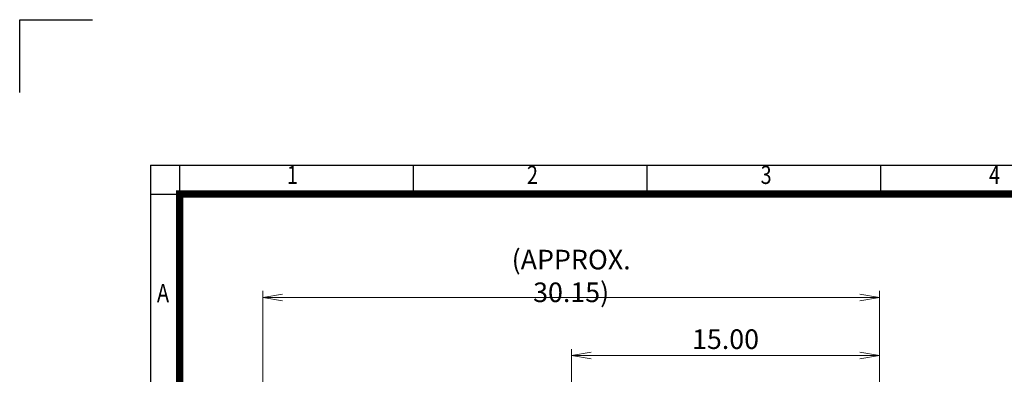
# Model space of a CAD drawing. Units: millimetres. Extents: x 0 to 2673, y 0 to 1890.
# Drawn here: x 0 to 1218, y 1451 to 1890 of the extents above; entities that cross this region are included whole.
import ezdxf
from ezdxf.enums import TextEntityAlignment as Align

# ---------------------------------------------------------------- set-up
doc = ezdxf.new("R2010")
doc.units = ezdxf.units.MM
doc.header["$LTSCALE"] = 90
doc.layers.get('0').update_dxf_attribs({"linetype": 'CONTINUOUS', "lineweight": 30})
doc.layers.get('DEFPOINTS').update_dxf_attribs({"linetype": 'CONTINUOUS'})
doc.layers.add('DIMENSION LINE', color=2, linetype='CONTINUOUS', lineweight=13)
doc.styles.add('ROMANS', font='romans.shx', dxfattribs={"width": 0.7, "height": 3.5, "bigfont": 'whgtxt.shx'})
doc.styles.get("Standard").update_dxf_attribs({"font": 'romans.shx', "width": 0.8, "bigfont": 'whgtxt.shx'})
doc.dimstyles.get("Standard").update_dxf_attribs({"dimscale": 8.1, "dimtxt": 3, "dimasz": 3, "dimexe": 1, "dimexo": 1, "dimgap": 1, "dimtad": 1, "dimzin": 1, "dimdsep": 46, "dimtxsty": 'Standard', "dimblk": 'OPEN', "dimcen": 0, "dimclrd": 2, "dimclre": 2, "dimclrt": 7, "dimadec": 1, "dimazin": 2, "dimtfac": 1, "dimtmove": 0, "dimatfit": 3, "dimldrblk": 'OPEN', "dimfxl": 1, "dimtolj": 1, "dimtzin": 0, "dimlwd": 9, "dimlwe": 9, "dimarcsym": 0})

# ---------------------------------------------------------------- blocks, each defined once
blk = doc.blocks.new('HS_A4양식_S_L(210X297MM)')
at = {"color": 0}
for q in [(18, 14), (283, 190)]:
    blk.add_line((18, 190), q, dxfattribs=at)
for p, q in [((22, 14), (22, 190)), ((54.12, 186), (54.12, 190)), ((86.25, 186), (86.25, 190)), ((118.37, 186), (118.37, 190)), ((18, 186), (283, 186))]:
    blk.add_line(p, q)
at = {"color": 3, "const_width": 1}
blk.add_lwpolyline([(22, 18), (279, 18), (279, 186), (22, 186), (22, 17.5)], dxfattribs=at)
at = {"style": 'ROMANS', "width": 0.8}
for s, p in [('1', (37.49, 188.32)), ('2', (70.48, 188.32)), ('3', (102.6, 188.32)), ('4', (134, 188.32)), ('A', (19.7, 172.05))]:
    blk.add_text(s, height=2.5, dxfattribs=at).set_placement(p, align=Align.MIDDLE)
blk = doc.blocks.new('_Open')
at = {"color": 0, "linetype": 'ByBlock', "lineweight": -2}
for p, q in [((-1, 0.167), (0, 0)), ((-1, -0.167), (0, 0)), ((0, 0), (-1, 0))]:
    blk.add_line(p, q, dxfattribs=at)
blk = doc.blocks.new('*D15')
at = {"layer": 'DEFPOINTS', "color": 0, "transparency": 16777216}
for p in [(682.8, 1474), (682.8, 1337.6), (1063.6, 1094.3)]:
    blk.add_point(p, dxfattribs=at)
at = {"layer": 'DIMENSION LINE', "color": 2, "lineweight": 9, "transparency": 16777216}
for p, q in [((682.8, 1345.7), (682.8, 1482.1)), ((1039.3, 1474), (707.1, 1474)), ((1063.6, 1102.4), (1063.6, 1482.1))]:
    blk.add_line(p, q, dxfattribs=at)
at = {"layer": 'DIMENSION LINE', "color": 2, "lineweight": 9, "transparency": 16777216, "xscale": 24.3, "yscale": 24.3, "zscale": 24.3, "rotation": 180}
blk.add_blockref('_Open', (682.8, 1474), dxfattribs=at)
at = {"layer": 'DIMENSION LINE', "color": 2, "lineweight": 9, "transparency": 16777216, "xscale": 24.3, "yscale": 24.3, "zscale": 24.3}
blk.add_blockref('_Open', (1063.6, 1474), dxfattribs=at)
at = {"layer": 'DIMENSION LINE', "color": 7, "transparency": 16777216, "insert": (873.2, 1494.3), "char_height": 24.3, "attachment_point": 5}
blk.add_mtext('\\A1;15.00', dxfattribs=at)
blk = doc.blocks.new('*D16')
at = {"layer": 'DEFPOINTS', "color": 0, "transparency": 16777216}
for p in [(300.8, 1546), (300.8, 1203.3), (1063.6, 1094.3)]:
    blk.add_point(p, dxfattribs=at)
at = {"layer": 'DIMENSION LINE', "color": 2, "lineweight": 9, "transparency": 16777216}
for p, q in [((300.8, 1211.4), (300.8, 1554.1)), ((1063.6, 1102.4), (1063.6, 1554.1)), ((1039.3, 1546), (325.1, 1546))]:
    blk.add_line(p, q, dxfattribs=at)
at = {"layer": 'DIMENSION LINE', "color": 2, "lineweight": 9, "transparency": 16777216, "xscale": 24.3, "yscale": 24.3, "zscale": 24.3, "rotation": 180}
blk.add_blockref('_Open', (300.8, 1546), dxfattribs=at)
at = {"layer": 'DIMENSION LINE', "color": 2, "lineweight": 9, "transparency": 16777216, "xscale": 24.3, "yscale": 24.3, "zscale": 24.3}
blk.add_blockref('_Open', (1063.6, 1546), dxfattribs=at)
at = {"layer": 'DIMENSION LINE', "color": 7, "transparency": 16777216, "insert": (682.2, 1572.6), "char_height": 24.3, "attachment_point": 5}
blk.add_mtext('\\A1;(APPROX. 30.15)', dxfattribs=at)

msp = doc.modelspace()

# ---------------------------------------------------------------- linework, layer by layer
for p, q in [((0, 1890), (90, 1890)), ((0, 1800), (0, 1890))]:
    msp.add_line(p, q)

# ---------------------------------------------------------------- block references
at = {"lineweight": 0, "xscale": 9, "yscale": 9, "zscale": 9}
msp.add_blockref('HS_A4양식_S_L(210X297MM)', (0, 0), dxfattribs=at)

# ---------------------------------------------------------------- dimensions: what is measured, and where the dimension line sits
at = {"layer": 'DIMENSION LINE'}
for base, p2, text, picture, middle in [((300.825, 1546.008), (300.825, 1203.345), '(APPROX. 30.15)', '*D16', (682.2, 1546.008)), ((682.825, 1474.008), (682.825, 1337.632), '15.00', '*D15', (873.2, 1474.008))]:
    dim = msp.add_linear_dim(base=base, p1=(1063.575, 1094.307), p2=p2, text=text, dimstyle='Standard', override={"dimtol": 0, "dimlim": 0, "dimtp": 0, "dimtm": 0, "dimtfac": 0.55, "dimtdec": 3, "dimtolj": 1, "dimtzin": 0}, dxfattribs=at)
    dim.commit()
    dim.dimension.update_dxf_attribs({"geometry": picture, "text_midpoint": middle, "dimtype": 160})

doc.saveas('drawing.dxf')
